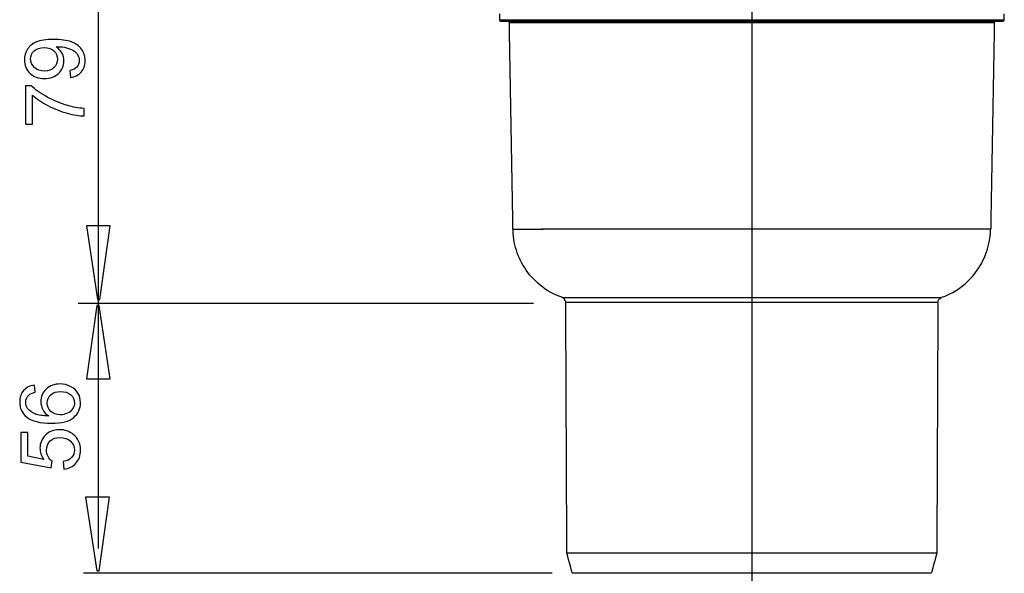
# Model space of a CAD drawing. Extents: x -22.9 to 22.9, y -48.8 to 48.8.
# Drawn here: x -22.5 to 10.9, y 4.1 to 22.9 of the extents above; entities that cross this region are included whole.
import ezdxf
from ezdxf.lldxf.tags import DXFTag

# ---------------------------------------------------------------- set-up
doc = ezdxf.new("R2010")
doc.units = 0
doc.header["$MEASUREMENT"] = 0
doc.layers.add('DEFAULT_1', color=7, linetype='CONTINUOUS')
tags = doc.linetypes.add('NEW_LINE3', pattern=[1.2, 0.5, -0.3, 0.1, -0.3]).pattern_tags.tags
tags[10:11] = [DXFTag(74, 4), DXFTag(75, 0), DXFTag(340, '0'), DXFTag(46, 1.0), DXFTag(50, 0.0), DXFTag(44, 0.0), DXFTag(45, 0.0)]
tags[8:9] = [DXFTag(74, 4), DXFTag(75, 0), DXFTag(340, '0'), DXFTag(46, 1.0), DXFTag(50, 0.0), DXFTag(44, 0.0), DXFTag(45, 0.0)]
tags[6:7] = [DXFTag(74, 4), DXFTag(75, 0), DXFTag(340, '0'), DXFTag(46, 1.0), DXFTag(50, 0.0), DXFTag(44, 0.0), DXFTag(45, 0.0)]
tags[4:5] = [DXFTag(74, 4), DXFTag(75, 0), DXFTag(340, '0'), DXFTag(46, 1.0), DXFTag(50, 0.0), DXFTag(44, 0.0), DXFTag(45, 0.0)]

msp = doc.modelspace()

# ---------------------------------------------------------------- linework, layer by layer
at = {"layer": 'DEFAULT_1', "color": 250, "linetype": 'NEW_LINE3'}
msp.add_open_spline([(2.3482, 3.1701), (2.3482, 3.1701), (2.3482, 43.2209), (2.3482, 43.2209)], degree=3, dxfattribs=at)
at = {"layer": 'DEFAULT_1', "color": 250}
for points in [[(-19.8506, 26.7705), (-19.8506, 26.7705), (-19.8506, 4.9746), (-19.8506, 4.9746)], [(-6.2353, 23.1446), (-6.2353, 23.1446), (-6.2318, 22.9463), (-6.2318, 22.9463)], [(10.9009, 22.9463), (10.9009, 22.9463), (10.9043, 23.1446), (10.9043, 23.1446)], [(-6.2318, 22.9463), (-6.2318, 22.9463), (10.9009, 22.9463), (10.9009, 22.9463)], [(-5.8958, 22.852), (-5.8985, 22.878), (-5.9204, 22.8959), (-5.9457, 22.897)], [(-5.8956, 22.8477), (-5.8956, 22.8477), (10.5645, 22.8477), (10.5645, 22.8477)], [(-5.8846, 22.8477), (-5.8846, 22.8477), (-5.8956, 22.8477), (-5.8956, 22.8477)], [(10.6148, 22.897), (10.5893, 22.8959), (10.5675, 22.878), (10.5648, 22.852)], [(-5.7729, 15.824), (-5.7729, 15.824), (-4.7524, 15.824), (-4.7524, 15.824)], [(10.4419, 15.824), (10.4419, 15.824), (-4.8035, 15.824), (-4.8035, 15.824)], [(8.7587, 13.4988), (8.7587, 13.4988), (-4.0936, 13.4988), (-4.0936, 13.4988)], [(-5.0771, 13.2993), (-5.0771, 13.2993), (-20.5312, 13.2993), (-20.5312, 13.2993)], [(8.6506, 13.3417), (8.6506, 13.3417), (-3.9817, 13.3417), (-3.9817, 13.3417)], [(8.6135, 4.8219), (8.6135, 4.8219), (-3.9445, 4.8219), (-3.9445, 4.8219)], [(-3.762, 4.1524), (-3.7756, 4.2024), (-3.9375, 4.7705), (-3.9445, 4.8219)], [(8.6135, 4.8219), (8.6065, 4.7705), (8.4446, 4.2024), (8.4309, 4.1524)], [(-4.4427, 4.1441), (-4.4427, 4.1441), (-20.3545, 4.1441), (-20.3545, 4.1441)], [(-3.762, 4.1524), (-3.762, 4.1524), (8.4309, 4.1524), (8.4309, 4.1524)]]:
    msp.add_open_spline(points, degree=3, dxfattribs=at)
for points, knots in [([(-6.2318, 22.9463), (-6.2316, 22.9318), (-6.2248, 22.9178), (-6.2136, 22.9085), (-6.2136, 22.9085), (-6.2047, 22.9012), (-6.1933, 22.897), (-6.1816, 22.897)], [0, 0, 0, 0, 0.3333333, 0.3333333, 0.3333333, 0.3333333, 1, 1, 1, 1]), ([(-6.1816, 22.897), (-6.1816, 22.897), (-5.8469, 22.897), (-5.8469, 22.897), (-5.8469, 22.897), (-5.8469, 22.897), (10.2623, 22.897), (10.2623, 22.897), (10.2623, 22.897), (10.2623, 22.897), (10.597, 22.897), (10.597, 22.897)], [0, 0, 0, 0, 0.25, 0.25, 0.25, 0.25, 0.5, 0.5, 0.5, 0.5, 1, 1, 1, 1]), ([(-5.928, 22.897), (-5.928, 22.897), (-5.5933, 22.897), (-5.5933, 22.897), (-5.5933, 22.897), (-5.5933, 22.897), (10.5159, 22.897), (10.5159, 22.897), (10.5159, 22.897), (10.5159, 22.897), (10.8506, 22.897), (10.8506, 22.897)], [0, 0, 0, 0, 0.25, 0.25, 0.25, 0.25, 0.5, 0.5, 0.5, 0.5, 1, 1, 1, 1]), ([(-5.7787, 16.1587), (-5.7787, 16.1587), (-5.8897, 22.513), (-5.8897, 22.513), (-5.8897, 22.513), (-5.8897, 22.513), (-5.8958, 22.852), (-5.8958, 22.852)], [0, 0, 0, 0, 0.3333333, 0.3333333, 0.3333333, 0.3333333, 1, 1, 1, 1]), ([(10.5648, 22.852), (10.5648, 22.852), (10.5587, 22.513), (10.5587, 22.513), (10.5587, 22.513), (10.5587, 22.513), (10.4477, 16.1587), (10.4477, 16.1587), (10.4477, 16.1587), (10.4477, 16.1587), (10.4419, 15.824), (10.4419, 15.824)], [0, 0, 0, 0, 0.25, 0.25, 0.25, 0.25, 0.5, 0.5, 0.5, 0.5, 1, 1, 1, 1]), ([(10.8506, 22.897), (10.8622, 22.897), (10.8736, 22.9012), (10.8826, 22.9085), (10.8826, 22.9085), (10.8938, 22.9178), (10.9006, 22.9318), (10.9009, 22.9463)], [0, 0, 0, 0, 0.3333333, 0.3333333, 0.3333333, 0.3333333, 1, 1, 1, 1]), ([(-20.7959, 20.9833), (-20.7959, 20.9833), (-20.818, 21.2218), (-20.818, 21.2218), (-20.818, 21.2218), (-20.706, 21.242), (-20.6247, 21.2806), (-20.5739, 21.3375), (-20.5739, 21.3375), (-20.5235, 21.3944), (-20.4981, 21.4673), (-20.4981, 21.5567), (-20.4981, 21.5567), (-20.4981, 21.6329), (-20.5155, 21.6996), (-20.5508, 21.757), (-20.5508, 21.757), (-20.5856, 21.8144), (-20.6322, 21.8615), (-20.6905, 21.8981), (-20.6905, 21.8981), (-20.7488, 21.9353), (-20.8279, 21.9659), (-20.9266, 21.9908), (-20.9266, 21.9908), (-21.0259, 22.0153), (-21.127, 22.028), (-21.23, 22.028), (-21.23, 22.028), (-21.2408, 22.028), (-21.2578, 22.0275), (-21.2794, 22.0266), (-21.2794, 22.0266), (-21.2009, 21.9767), (-21.1364, 21.909), (-21.0875, 21.8234), (-21.0875, 21.8234), (-21.0381, 21.7373), (-21.0137, 21.6441), (-21.0137, 21.5444), (-21.0137, 21.5444), (-21.0137, 21.377), (-21.0743, 21.2354), (-21.1957, 21.1197), (-21.1957, 21.1197), (-21.317, 21.004), (-21.4765, 20.9461), (-21.675, 20.9461), (-21.675, 20.9461), (-21.8801, 20.9461), (-22.0447, 21.0063), (-22.1698, 21.1272), (-22.1698, 21.1272), (-22.2949, 21.2481), (-22.3575, 21.3996), (-22.3575, 21.5816), (-22.3575, 21.5816), (-22.3575, 21.7128), (-22.3217, 21.8328), (-22.2512, 21.9419), (-22.2512, 21.9419), (-22.1806, 22.0505), (-22.0795, 22.1333), (-21.9487, 22.1898), (-21.9487, 22.1898), (-21.818, 22.2462), (-21.6284, 22.2744), (-21.3801, 22.2744), (-21.3801, 22.2744), (-21.1223, 22.2744), (-20.9168, 22.2467), (-20.7634, 22.1907), (-20.7634, 22.1907), (-20.6105, 22.1343), (-20.4944, 22.051), (-20.4144, 21.9405), (-20.4144, 21.9405), (-20.3344, 21.8295), (-20.2945, 21.7001), (-20.2945, 21.551), (-20.2945, 21.551), (-20.2945, 21.393), (-20.3382, 21.2641), (-20.4262, 21.1639), (-20.4262, 21.1639), (-20.5137, 21.0637), (-20.6369, 21.0035), (-20.7959, 20.9833)], [0, 0, 0, 0, 0.0434783, 0.0434783, 0.0434783, 0.0434783, 0.0869565, 0.0869565, 0.0869565, 0.0869565, 0.1304348, 0.1304348, 0.1304348, 0.1304348, 0.173913, 0.173913, 0.173913, 0.173913, 0.2173913, 0.2173913, 0.2173913, 0.2173913, 0.2608696, 0.2608696, 0.2608696, 0.2608696, 0.3043478, 0.3043478, 0.3043478, 0.3043478, 0.3478261, 0.3478261, 0.3478261, 0.3478261, 0.3913043, 0.3913043, 0.3913043, 0.3913043, 0.4347826, 0.4347826, 0.4347826, 0.4347826, 0.4782609, 0.4782609, 0.4782609, 0.4782609, 0.5217391, 0.5217391, 0.5217391, 0.5217391, 0.5652174, 0.5652174, 0.5652174, 0.5652174, 0.6086957, 0.6086957, 0.6086957, 0.6086957, 0.6521739, 0.6521739, 0.6521739, 0.6521739, 0.6956522, 0.6956522, 0.6956522, 0.6956522, 0.7391304, 0.7391304, 0.7391304, 0.7391304, 0.7826087, 0.7826087, 0.7826087, 0.7826087, 0.826087, 0.826087, 0.826087, 0.826087, 0.8695652, 0.8695652, 0.8695652, 0.8695652, 0.9130435, 0.9130435, 0.9130435, 0.9130435, 1, 1, 1, 1]), ([(-21.6877, 21.9988), (-21.8297, 21.9988), (-21.9431, 21.9612), (-22.0264, 21.8854), (-22.0264, 21.8854), (-22.1101, 21.8092), (-22.1519, 21.7185), (-22.1519, 21.6117), (-22.1519, 21.6117), (-22.1519, 21.5016), (-22.1068, 21.4057), (-22.0169, 21.3238), (-22.0169, 21.3238), (-21.9266, 21.242), (-21.81, 21.2011), (-21.667, 21.2011), (-21.667, 21.2011), (-21.5381, 21.2011), (-21.4337, 21.2401), (-21.3533, 21.3177), (-21.3533, 21.3177), (-21.2728, 21.3953), (-21.2328, 21.4908), (-21.2328, 21.6046), (-21.2328, 21.6046), (-21.2328, 21.7199), (-21.2728, 21.8139), (-21.3533, 21.8878), (-21.3533, 21.8878), (-21.4337, 21.9621), (-21.5452, 21.9988), (-21.6877, 21.9988)], [0, 0, 0, 0, 0.1111111, 0.1111111, 0.1111111, 0.1111111, 0.2222222, 0.2222222, 0.2222222, 0.2222222, 0.3333333, 0.3333333, 0.3333333, 0.3333333, 0.4444444, 0.4444444, 0.4444444, 0.4444444, 0.5555556, 0.5555556, 0.5555556, 0.5555556, 0.6666667, 0.6666667, 0.6666667, 0.6666667, 0.7777778, 0.7777778, 0.7777778, 0.7777778, 1, 1, 1, 1]), ([(-22.0842, 19.393), (-22.0842, 19.393), (-22.3227, 19.393), (-22.3227, 19.393), (-22.3227, 19.393), (-22.3227, 19.393), (-22.3227, 20.7006), (-22.3227, 20.7006), (-22.3227, 20.7006), (-22.3227, 20.7006), (-22.1298, 20.7006), (-22.1298, 20.7006), (-22.1298, 20.7006), (-21.993, 20.5722), (-21.8109, 20.4447), (-21.5842, 20.3182), (-21.5842, 20.3182), (-21.3575, 20.1921), (-21.1237, 20.0943), (-20.8843, 20.0256), (-20.8843, 20.0256), (-20.715, 19.9758), (-20.5301, 19.9443), (-20.3288, 19.9306), (-20.3288, 19.9306), (-20.3288, 19.9306), (-20.3288, 19.6757), (-20.3288, 19.6757), (-20.3288, 19.6757), (-20.4878, 19.6785), (-20.6797, 19.7095), (-20.905, 19.7693), (-20.905, 19.7693), (-21.1298, 19.829), (-21.3471, 19.9146), (-21.556, 20.0261), (-21.556, 20.0261), (-21.7648, 20.138), (-21.9412, 20.2566), (-22.0842, 20.3826), (-22.0842, 20.3826), (-22.0842, 20.3826), (-22.0842, 19.393), (-22.0842, 19.393)], [0, 0, 0, 0, 0.0833333, 0.0833333, 0.0833333, 0.0833333, 0.1666667, 0.1666667, 0.1666667, 0.1666667, 0.25, 0.25, 0.25, 0.25, 0.3333333, 0.3333333, 0.3333333, 0.3333333, 0.4166667, 0.4166667, 0.4166667, 0.4166667, 0.5, 0.5, 0.5, 0.5, 0.5833333, 0.5833333, 0.5833333, 0.5833333, 0.6666667, 0.6666667, 0.6666667, 0.6666667, 0.75, 0.75, 0.75, 0.75, 0.8333333, 0.8333333, 0.8333333, 0.8333333, 1, 1, 1, 1]), ([(-3.9817, 13.3417), (-3.9818, 13.3564), (-3.9838, 13.371), (-3.9876, 13.3852), (-3.9876, 13.3852), (-4.0231, 13.5148), (-4.1992, 13.5363), (-4.296, 13.5798), (-4.296, 13.5798), (-4.5612, 13.6991), (-4.805, 13.8657), (-5.0133, 14.0684), (-5.0133, 14.0684), (-5.379, 14.4241), (-5.6307, 14.89), (-5.7276, 15.3908), (-5.7276, 15.3908), (-5.7768, 15.6452), (-5.7742, 15.9005), (-5.7787, 16.1587)], [0, 0, 0, 0, 0.1666667, 0.1666667, 0.1666667, 0.1666667, 0.3333333, 0.3333333, 0.3333333, 0.3333333, 0.5, 0.5, 0.5, 0.5, 0.6666667, 0.6666667, 0.6666667, 0.6666667, 1, 1, 1, 1]), ([(-19.4443, 15.9403), (-19.4443, 15.9403), (-19.7972, 13.4403), (-19.7972, 13.4403), (-19.7972, 13.4403), (-19.7972, 13.4403), (-19.8755, 13.4403), (-19.8755, 13.4403), (-19.8755, 13.4403), (-19.8755, 13.4403), (-20.2518, 15.9403), (-20.2518, 15.9403), (-20.2518, 15.9403), (-20.2518, 15.9403), (-19.4443, 15.9403), (-19.4443, 15.9403)], [0, 0, 0, 0, 0.2, 0.2, 0.2, 0.2, 0.4, 0.4, 0.4, 0.4, 0.6, 0.6, 0.6, 0.6, 1, 1, 1, 1]), ([(8.6481, 13.3417), (8.6561, 13.5065), (8.8401, 13.5248), (8.9623, 13.5798), (8.9623, 13.5798), (9.2274, 13.6991), (9.4711, 13.8657), (9.6794, 14.0684), (9.6794, 14.0684), (10.045, 14.4241), (10.2964, 14.89), (10.3933, 15.3908), (10.3933, 15.3908), (10.4303, 15.5814), (10.4269, 15.6309), (10.4386, 15.824)], [0, 0, 0, 0, 0.2, 0.2, 0.2, 0.2, 0.4, 0.4, 0.4, 0.4, 0.6, 0.6, 0.6, 0.6, 1, 1, 1, 1]), ([(-20.2514, 10.7398), (-20.2514, 10.7398), (-19.8985, 13.2398), (-19.8985, 13.2398), (-19.8985, 13.2398), (-19.8985, 13.2398), (-19.8202, 13.2398), (-19.8202, 13.2398), (-19.8202, 13.2398), (-19.8202, 13.2398), (-19.4439, 10.7398), (-19.4439, 10.7398), (-19.4439, 10.7398), (-19.4439, 10.7398), (-20.2514, 10.7398), (-20.2514, 10.7398)], [0, 0, 0, 0, 0.2, 0.2, 0.2, 0.2, 0.4, 0.4, 0.4, 0.4, 0.6, 0.6, 0.6, 0.6, 1, 1, 1, 1]), ([(-3.9445, 4.8219), (-3.9445, 4.8219), (-3.946, 5.1567), (-3.946, 5.1567), (-3.946, 5.1567), (-3.946, 5.1567), (-3.9803, 13.007), (-3.9803, 13.007), (-3.9803, 13.007), (-3.9803, 13.007), (-3.9817, 13.3417), (-3.9817, 13.3417)], [0, 0, 0, 0, 0.25, 0.25, 0.25, 0.25, 0.5, 0.5, 0.5, 0.5, 1, 1, 1, 1]), ([(8.6506, 13.3417), (8.6506, 13.3417), (8.6492, 13.007), (8.6492, 13.007), (8.6492, 13.007), (8.6492, 13.007), (8.615, 5.1567), (8.615, 5.1567), (8.615, 5.1567), (8.615, 5.1567), (8.6135, 4.8219), (8.6135, 4.8219)], [0, 0, 0, 0, 0.25, 0.25, 0.25, 0.25, 0.5, 0.5, 0.5, 0.5, 1, 1, 1, 1]), ([(-22.0135, 10.5311), (-22.0135, 10.5311), (-21.9942, 10.2847), (-21.9942, 10.2847), (-21.9942, 10.2847), (-22.0916, 10.2626), (-22.1626, 10.2315), (-22.2063, 10.1911), (-22.2063, 10.1911), (-22.2774, 10.1238), (-22.3127, 10.041), (-22.3127, 9.9427), (-22.3127, 9.9427), (-22.3127, 9.8637), (-22.2905, 9.7946), (-22.2463, 9.7348), (-22.2463, 9.7348), (-22.1894, 9.6567), (-22.1062, 9.5951), (-21.997, 9.55), (-21.997, 9.55), (-21.8879, 9.5053), (-21.7322, 9.4818), (-21.53, 9.4799), (-21.53, 9.4799), (-21.6207, 9.5396), (-21.6885, 9.6125), (-21.7327, 9.6991), (-21.7327, 9.6991), (-21.7764, 9.7851), (-21.7985, 9.8759), (-21.7985, 9.9705), (-21.7985, 9.9705), (-21.7985, 10.136), (-21.7379, 10.2767), (-21.616, 10.3929), (-21.616, 10.3929), (-21.4942, 10.509), (-21.3371, 10.5674), (-21.1443, 10.5674), (-21.1443, 10.5674), (-21.0173, 10.5674), (-20.8997, 10.5396), (-20.7905, 10.485), (-20.7905, 10.485), (-20.6819, 10.4305), (-20.5982, 10.3552), (-20.5403, 10.2597), (-20.5403, 10.2597), (-20.4825, 10.1643), (-20.4538, 10.0561), (-20.4538, 9.9347), (-20.4538, 9.9347), (-20.4538, 9.7278), (-20.5295, 9.5594), (-20.6819, 9.4291), (-20.6819, 9.4291), (-20.8338, 9.2983), (-21.0845, 9.2334), (-21.4335, 9.2334), (-21.4335, 9.2334), (-21.8239, 9.2334), (-22.1076, 9.3054), (-22.2849, 9.4498), (-22.2849, 9.4498), (-22.4392, 9.5754), (-22.5168, 9.7447), (-22.5168, 9.9582), (-22.5168, 9.9582), (-22.5168, 10.1168), (-22.4721, 10.247), (-22.3827, 10.3486), (-22.3827, 10.3486), (-22.2938, 10.4502), (-22.1706, 10.5109), (-22.0135, 10.5311)], [0, 0, 0, 0, 0.05, 0.05, 0.05, 0.05, 0.1, 0.1, 0.1, 0.1, 0.15, 0.15, 0.15, 0.15, 0.2, 0.2, 0.2, 0.2, 0.25, 0.25, 0.25, 0.25, 0.3, 0.3, 0.3, 0.3, 0.35, 0.35, 0.35, 0.35, 0.4, 0.4, 0.4, 0.4, 0.45, 0.45, 0.45, 0.45, 0.5, 0.5, 0.5, 0.5, 0.55, 0.55, 0.55, 0.55, 0.6, 0.6, 0.6, 0.6, 0.65, 0.65, 0.65, 0.65, 0.7, 0.7, 0.7, 0.7, 0.75, 0.75, 0.75, 0.75, 0.8, 0.8, 0.8, 0.8, 0.85, 0.85, 0.85, 0.85, 0.9, 0.9, 0.9, 0.9, 1, 1, 1, 1]), ([(-21.1429, 9.5184), (-21.0572, 9.5184), (-20.9754, 9.5368), (-20.8973, 9.573), (-20.8973, 9.573), (-20.8192, 9.6092), (-20.76, 9.66), (-20.7191, 9.7249), (-20.7191, 9.7249), (-20.6781, 9.7903), (-20.6574, 9.859), (-20.6574, 9.9305), (-20.6574, 9.9305), (-20.6574, 10.0354), (-20.6998, 10.1252), (-20.7844, 10.2005), (-20.7844, 10.2005), (-20.8691, 10.2757), (-20.9839, 10.3134), (-21.1287, 10.3134), (-21.1287, 10.3134), (-21.2684, 10.3134), (-21.3785, 10.2762), (-21.4589, 10.2019), (-21.4589, 10.2019), (-21.5394, 10.1276), (-21.5794, 10.034), (-21.5794, 9.9211), (-21.5794, 9.9211), (-21.5794, 9.8087), (-21.5394, 9.7136), (-21.4589, 9.6356), (-21.4589, 9.6356), (-21.3785, 9.5575), (-21.2731, 9.5184), (-21.1429, 9.5184)], [0, 0, 0, 0, 0.1, 0.1, 0.1, 0.1, 0.2, 0.2, 0.2, 0.2, 0.3, 0.3, 0.3, 0.3, 0.4, 0.4, 0.4, 0.4, 0.5, 0.5, 0.5, 0.5, 0.6, 0.6, 0.6, 0.6, 0.7, 0.7, 0.7, 0.7, 0.8, 0.8, 0.8, 0.8, 1, 1, 1, 1]), ([(-21.0173, 7.6746), (-21.0173, 7.6746), (-21.0394, 7.9352), (-21.0394, 7.9352), (-21.0394, 7.9352), (-20.9124, 7.9545), (-20.8174, 7.9992), (-20.7534, 8.0693), (-20.7534, 8.0693), (-20.6894, 8.1398), (-20.6574, 8.2245), (-20.6574, 8.3237), (-20.6574, 8.3237), (-20.6574, 8.4432), (-20.7026, 8.5443), (-20.7924, 8.6266), (-20.7924, 8.6266), (-20.8827, 8.7094), (-21.0022, 8.7508), (-21.1508, 8.7508), (-21.1508, 8.7508), (-21.2924, 8.7508), (-21.4039, 8.7113), (-21.4857, 8.6318), (-21.4857, 8.6318), (-21.5676, 8.5523), (-21.6085, 8.4484), (-21.6085, 8.3195), (-21.6085, 8.3195), (-21.6085, 8.2395), (-21.5902, 8.1676), (-21.554, 8.1031), (-21.554, 8.1031), (-21.5177, 8.0387), (-21.4707, 7.9884), (-21.4128, 7.9517), (-21.4128, 7.9517), (-21.4128, 7.9517), (-21.4429, 7.7188), (-21.4429, 7.7188), (-21.4429, 7.7188), (-21.4429, 7.7188), (-22.4806, 7.9145), (-22.4806, 7.9145), (-22.4806, 7.9145), (-22.4806, 7.9145), (-22.4806, 8.9192), (-22.4806, 8.9192), (-22.4806, 8.9192), (-22.4806, 8.9192), (-22.2435, 8.9192), (-22.2435, 8.9192), (-22.2435, 8.9192), (-22.2435, 8.9192), (-22.2435, 8.113), (-22.2435, 8.113), (-22.2435, 8.113), (-22.2435, 8.113), (-21.7007, 8.0039), (-21.7007, 8.0039), (-21.7007, 8.0039), (-21.7854, 8.1252), (-21.8277, 8.2527), (-21.8277, 8.3858), (-21.8277, 8.3858), (-21.8277, 8.5622), (-21.7666, 8.7108), (-21.6443, 8.8322), (-21.6443, 8.8322), (-21.522, 8.9535), (-21.3649, 9.0142), (-21.173, 9.0142), (-21.173, 9.0142), (-20.99, 9.0142), (-20.8319, 8.9606), (-20.6988, 8.8543), (-20.6988, 8.8543), (-20.5356, 8.7245), (-20.4538, 8.5476), (-20.4538, 8.3237), (-20.4538, 8.3237), (-20.4538, 8.1398), (-20.505, 7.9898), (-20.608, 7.8736), (-20.608, 7.8736), (-20.7111, 7.7574), (-20.8475, 7.6911), (-21.0173, 7.6746)], [0, 0, 0, 0, 0.0434783, 0.0434783, 0.0434783, 0.0434783, 0.0869565, 0.0869565, 0.0869565, 0.0869565, 0.1304348, 0.1304348, 0.1304348, 0.1304348, 0.173913, 0.173913, 0.173913, 0.173913, 0.2173913, 0.2173913, 0.2173913, 0.2173913, 0.2608696, 0.2608696, 0.2608696, 0.2608696, 0.3043478, 0.3043478, 0.3043478, 0.3043478, 0.3478261, 0.3478261, 0.3478261, 0.3478261, 0.3913043, 0.3913043, 0.3913043, 0.3913043, 0.4347826, 0.4347826, 0.4347826, 0.4347826, 0.4782609, 0.4782609, 0.4782609, 0.4782609, 0.5217391, 0.5217391, 0.5217391, 0.5217391, 0.5652174, 0.5652174, 0.5652174, 0.5652174, 0.6086957, 0.6086957, 0.6086957, 0.6086957, 0.6521739, 0.6521739, 0.6521739, 0.6521739, 0.6956522, 0.6956522, 0.6956522, 0.6956522, 0.7391304, 0.7391304, 0.7391304, 0.7391304, 0.7826087, 0.7826087, 0.7826087, 0.7826087, 0.826087, 0.826087, 0.826087, 0.826087, 0.8695652, 0.8695652, 0.8695652, 0.8695652, 0.9130435, 0.9130435, 0.9130435, 0.9130435, 1, 1, 1, 1]), ([(-19.4714, 6.7189), (-19.4714, 6.7189), (-19.8243, 4.2189), (-19.8243, 4.2189), (-19.8243, 4.2189), (-19.8243, 4.2189), (-19.9026, 4.2189), (-19.9026, 4.2189), (-19.9026, 4.2189), (-19.9026, 4.2189), (-20.2789, 6.7189), (-20.2789, 6.7189), (-20.2789, 6.7189), (-20.2789, 6.7189), (-19.4714, 6.7189), (-19.4714, 6.7189)], [0, 0, 0, 0, 0.2, 0.2, 0.2, 0.2, 0.4, 0.4, 0.4, 0.4, 0.6, 0.6, 0.6, 0.6, 1, 1, 1, 1])]:
    msp.add_open_spline(points, degree=3, knots=knots, dxfattribs=at)

doc.saveas('drawing.dxf')
